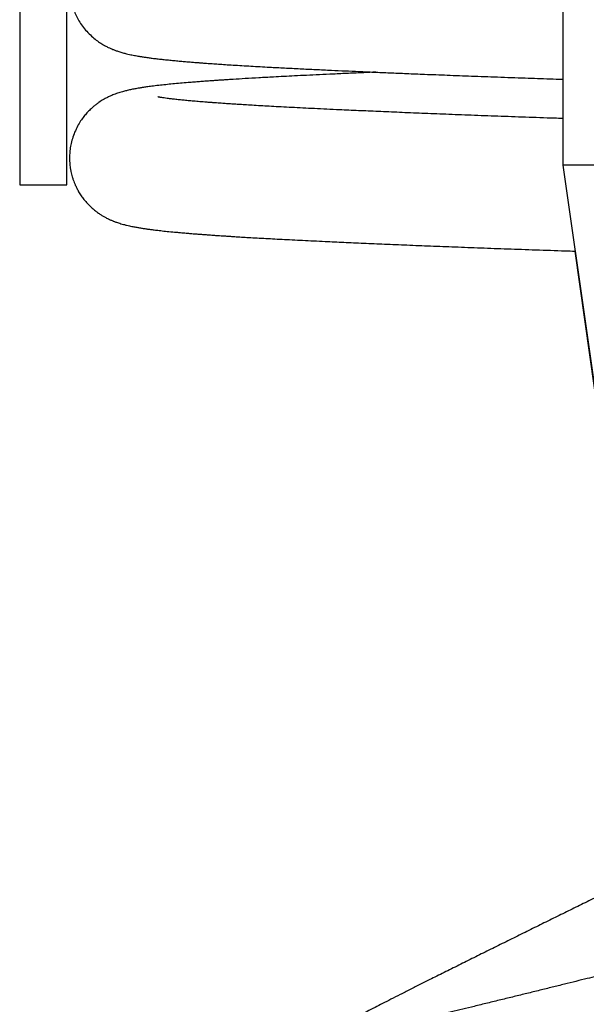
# Model space of a CAD drawing. Units: millimetres. Extents: x 66 to 146, y 43 to 248.
# Drawn here: x 80 to 95, y 67 to 92 of the extents above; entities that cross this region are included whole.
import ezdxf

# ---------------------------------------------------------------- set-up
doc = ezdxf.new("R2010")
doc.units = ezdxf.units.MM

msp = doc.modelspace()

# ---------------------------------------------------------------- linework, layer by layer
at = {"color": 2, "linetype": 'Continuous', "lineweight": 25}
for p, q in [((93.905, 133.264), (93.905, 88.264)), ((80.056, 97.764), (80.056, 87.764)), ((81.256, 87.764), (81.256, 97.764)), ((94.305, 88.264), (93.905, 88.264)), ((94.705, 88.264), (94.305, 88.264)), ((80.056, 87.764), (80.656, 87.764)), ((80.656, 87.764), (81.256, 87.764))]:
    msp.add_line(p, q, dxfattribs=at)
at = {"color": 2, "linetype": 'Continuous', "lineweight": 25, "flags": 128}
for points in [[(93.905, 88.264), (95.81, 74.966), (97.776, 61.245)], [(94.214, 86.074), (95.705, 75.502), (96.422, 70.416)]]:
    msp.add_lwpolyline(points, dxfattribs=at)
at = {"color": 2, "linetype": 'Continuous', "lineweight": 25}
for points, knots in [([(89.137, 95.008), (89.015, 95.003), (88.758, 94.992), (88.388, 94.975), (88.028, 94.959), (87.696, 94.943), (87.373, 94.928), (87.052, 94.912), (86.727, 94.895), (86.404, 94.878), (86.117, 94.862), (85.862, 94.848), (85.641, 94.834), (85.428, 94.821), (85.253, 94.81), (85.113, 94.8), (85.005, 94.793), (84.902, 94.786), (84.801, 94.778), (84.697, 94.771), (84.585, 94.762), (84.467, 94.753), (84.344, 94.743), (84.216, 94.732), (84.078, 94.719), (83.935, 94.706), (83.794, 94.692), (83.667, 94.678), (83.551, 94.665), (83.439, 94.651), (83.331, 94.637), (83.228, 94.622), (83.13, 94.607), (83.035, 94.591), (82.94, 94.573), (82.852, 94.555), (82.766, 94.534), (82.688, 94.514), (82.612, 94.492), (82.543, 94.469), (82.488, 94.45), (82.423, 94.425), (82.338, 94.388), (82.241, 94.34), (82.141, 94.282), (82.042, 94.215), (81.947, 94.141), (81.842, 94.047), (81.745, 93.945), (81.658, 93.835), (81.591, 93.738), (81.541, 93.653), (81.503, 93.581), (81.448, 93.462), (81.388, 93.295), (81.349, 93.115), (81.333, 92.981), (81.326, 92.881), (81.326, 92.78), (81.331, 92.68), (81.342, 92.581), (81.362, 92.467), (81.396, 92.332), (81.446, 92.188), (81.51, 92.046), (81.588, 91.91), (81.683, 91.774), (81.795, 91.643), (81.919, 91.526), (82.038, 91.431), (82.148, 91.359), (82.234, 91.309), (82.31, 91.27), (82.375, 91.241), (82.426, 91.219), (82.466, 91.203), (82.501, 91.19), (82.541, 91.176), (82.586, 91.161), (82.637, 91.145), (82.703, 91.126), (82.778, 91.107), (82.851, 91.09), (82.918, 91.076), (82.98, 91.064), (83.04, 91.053), (83.107, 91.041), (83.185, 91.029), (83.278, 91.015), (83.382, 91), (83.495, 90.986), (83.614, 90.972), (83.743, 90.958), (83.878, 90.944), (84.019, 90.931), (84.153, 90.918), (84.281, 90.907), (84.402, 90.897), (84.514, 90.888), (84.618, 90.88), (84.719, 90.872), (84.833, 90.864), (84.968, 90.854), (85.126, 90.843), (85.305, 90.831), (85.505, 90.818), (85.722, 90.805), (85.951, 90.792), (86.187, 90.778), (86.471, 90.763), (86.807, 90.745), (87.199, 90.725), (87.598, 90.706), (87.983, 90.688), (88.353, 90.671), (88.712, 90.655), (89.09, 90.638), (89.495, 90.621), (89.926, 90.603), (90.414, 90.583), (90.965, 90.562), (91.584, 90.538), (92.246, 90.514), (92.914, 90.49), (93.47, 90.471), (93.795, 90.46), (93.905, 90.456)], [0, 0, 0, 0, 0.012459, 0.02617, 0.039232, 0.051642, 0.063398, 0.076522, 0.089828, 0.103567, 0.117753, 0.128147, 0.138785, 0.149488, 0.159646, 0.165726, 0.171569, 0.177173, 0.182649, 0.188607, 0.195142, 0.202254, 0.209945, 0.218215, 0.226877, 0.23783, 0.24826, 0.258164, 0.267343, 0.276762, 0.286546, 0.296261, 0.305488, 0.314469, 0.323709, 0.333354, 0.340153, 0.347258, 0.354781, 0.358722, 0.362785, 0.367041, 0.37161, 0.376514, 0.381246, 0.385514, 0.38935, 0.392805, 0.397416, 0.401368, 0.404684, 0.407396, 0.409538, 0.411189, 0.417157, 0.42257, 0.424525, 0.426953, 0.429874, 0.431907, 0.434224, 0.43705, 0.440487, 0.444575, 0.44839, 0.452553, 0.457082, 0.461987, 0.467016, 0.471811, 0.476381, 0.480759, 0.484672, 0.48797, 0.490655, 0.492731, 0.495142, 0.498151, 0.501761, 0.505965, 0.510273, 0.518185, 0.525456, 0.531652, 0.537595, 0.543292, 0.54927, 0.557193, 0.565985, 0.575425, 0.585421, 0.595565, 0.60516, 0.615934, 0.625901, 0.635065, 0.64348, 0.651161, 0.657993, 0.664119, 0.669765, 0.67589, 0.683705, 0.6923, 0.701667, 0.711801, 0.722643, 0.733515, 0.744216, 0.754756, 0.771009, 0.786903, 0.802448, 0.817634, 0.83023, 0.842752, 0.85577, 0.869317, 0.883391, 0.897988, 0.915857, 0.934439, 0.95372, 0.973682, 0.991136, 1, 1, 1, 1]), ([(89.136, 90.636), (89.034, 90.632), (88.797, 90.622), (88.436, 90.606), (88.058, 90.588), (87.702, 90.572), (87.373, 90.556), (87.071, 90.541), (86.792, 90.526), (86.485, 90.51), (86.155, 90.492), (85.811, 90.472), (85.555, 90.457), (85.372, 90.445), (85.252, 90.437), (85.137, 90.43), (85.021, 90.422), (84.901, 90.413), (84.773, 90.404), (84.637, 90.394), (84.496, 90.383), (84.331, 90.37), (84.15, 90.354), (83.958, 90.336), (83.774, 90.318), (83.596, 90.298), (83.457, 90.281), (83.357, 90.268), (83.295, 90.26), (83.241, 90.252), (83.198, 90.246), (83.158, 90.239), (83.118, 90.233), (83.071, 90.225), (83.018, 90.216), (82.963, 90.205), (82.907, 90.194), (82.853, 90.183), (82.802, 90.171), (82.752, 90.159), (82.703, 90.146), (82.646, 90.13), (82.583, 90.111), (82.522, 90.09), (82.463, 90.068), (82.409, 90.046), (82.362, 90.026), (82.318, 90.006), (82.278, 89.986), (82.235, 89.963), (82.187, 89.936), (82.134, 89.904), (82.076, 89.865), (82.013, 89.82), (81.946, 89.767), (81.873, 89.703), (81.791, 89.622), (81.709, 89.528), (81.627, 89.421), (81.546, 89.293), (81.471, 89.144), (81.41, 88.985), (81.366, 88.826), (81.339, 88.675), (81.327, 88.538), (81.326, 88.422), (81.33, 88.33), (81.337, 88.255), (81.347, 88.183), (81.36, 88.111), (81.377, 88.037), (81.396, 87.965), (81.419, 87.893), (81.446, 87.822), (81.475, 87.751), (81.514, 87.671), (81.562, 87.582), (81.623, 87.486), (81.698, 87.385), (81.785, 87.284), (81.879, 87.191), (81.966, 87.116), (82.044, 87.056), (82.117, 87.007), (82.189, 86.963), (82.247, 86.931), (82.295, 86.906), (82.34, 86.884), (82.379, 86.867), (82.412, 86.853), (82.439, 86.842), (82.466, 86.831), (82.495, 86.82), (82.532, 86.807), (82.58, 86.791), (82.639, 86.772), (82.708, 86.753), (82.782, 86.734), (82.851, 86.718), (82.911, 86.705), (82.964, 86.695), (83.016, 86.685), (83.08, 86.674), (83.157, 86.661), (83.248, 86.647), (83.341, 86.634), (83.438, 86.621), (83.554, 86.607), (83.694, 86.591), (83.864, 86.573), (84.022, 86.558), (84.159, 86.546), (84.27, 86.536), (84.387, 86.526), (84.508, 86.516), (84.628, 86.507), (84.748, 86.498), (84.864, 86.489), (84.974, 86.482), (85.068, 86.475), (85.154, 86.469), (85.239, 86.464), (85.332, 86.458), (85.434, 86.451), (85.547, 86.444), (85.686, 86.435), (85.855, 86.425), (86.058, 86.413), (86.276, 86.401), (86.507, 86.389), (86.748, 86.376), (87.004, 86.363), (87.272, 86.349), (87.553, 86.336), (87.9, 86.319), (88.321, 86.3), (88.826, 86.277), (89.364, 86.254), (89.933, 86.23), (90.532, 86.206), (91.159, 86.182), (91.815, 86.157), (92.5, 86.132), (93.219, 86.107), (93.793, 86.088), (94.135, 86.076), (94.219, 86.074)], [0, 0, 0, 0, 0.0102752, 0.02391, 0.0377397, 0.0509214, 0.0634574, 0.0753498, 0.0866063, 0.097448, 0.113884, 0.1296065, 0.144635, 0.1508536, 0.1569489, 0.1629215, 0.1688813, 0.1754361, 0.1825458, 0.1903235, 0.1987708, 0.2077663, 0.2207761, 0.2338992, 0.247191, 0.2610191, 0.2754449, 0.2818272, 0.2875025, 0.2924427, 0.2966478, 0.2997555, 0.3034528, 0.307768, 0.3127014, 0.3183344, 0.3238943, 0.3291333, 0.3340522, 0.3386521, 0.3430057, 0.3478438, 0.3518807, 0.3562331, 0.3602657, 0.3638235, 0.3669062, 0.3695142, 0.3719811, 0.3739141, 0.3760174, 0.3784127, 0.3808448, 0.3835183, 0.3864301, 0.3896033, 0.3931222, 0.3963117, 0.399756, 0.4035869, 0.4077637, 0.4121182, 0.4161888, 0.4199178, 0.4233226, 0.4261699, 0.4283397, 0.4300421, 0.431587, 0.4335855, 0.43526, 0.437064, 0.4390591, 0.4407985, 0.4426699, 0.4447816, 0.4474446, 0.4507139, 0.4539303, 0.4576154, 0.4616705, 0.4647154, 0.4677469, 0.4707736, 0.4736229, 0.4769081, 0.4796738, 0.4821334, 0.4842871, 0.486135, 0.4876776, 0.4889158, 0.4908741, 0.4938027, 0.497704, 0.502578, 0.5085536, 0.5149244, 0.5208868, 0.5264434, 0.5316709, 0.5366705, 0.5414431, 0.5503624, 0.5589105, 0.5671941, 0.5756747, 0.5845224, 0.5966621, 0.6094889, 0.6230365, 0.6300788, 0.6372989, 0.6446957, 0.6522643, 0.6595095, 0.6660872, 0.6729855, 0.6789627, 0.6840214, 0.6881635, 0.6925546, 0.6972533, 0.7024003, 0.7079949, 0.7140363, 0.7226219, 0.7319701, 0.7420803, 0.7517532, 0.7619891, 0.7724593, 0.7831074, 0.7939395, 0.804962, 0.8221698, 0.8398201, 0.8578992, 0.8763919, 0.8952821, 0.9142087, 0.9334912, 0.9531133, 0.9730109, 0.9933384, 1, 1, 1, 1]), ([(93.905, 89.455), (93.833, 89.457), (93.51, 89.468), (92.955, 89.487), (92.247, 89.512), (91.57, 89.537), (90.924, 89.562), (90.315, 89.586), (89.741, 89.61), (89.202, 89.633), (88.694, 89.655), (88.258, 89.675), (87.887, 89.692), (87.574, 89.707), (87.276, 89.722), (86.993, 89.736), (86.727, 89.75), (86.481, 89.764), (86.252, 89.776), (86.04, 89.789), (85.848, 89.8), (85.679, 89.811), (85.533, 89.82), (85.427, 89.827), (85.351, 89.832), (85.295, 89.836), (85.23, 89.84), (85.155, 89.846), (85.072, 89.852), (84.981, 89.858), (84.882, 89.866), (84.756, 89.875), (84.61, 89.887), (84.456, 89.9), (84.317, 89.913), (84.186, 89.926), (84.063, 89.939), (83.95, 89.951), (83.854, 89.963), (83.773, 89.974), (83.705, 89.984), (83.658, 89.991), (83.626, 89.996), (83.606, 90), (83.591, 90.003), (83.579, 90.005), (83.58, 90.005), (83.58, 90.005)], [0, 0, 0, 0, 0.012391, 0.055778, 0.098848, 0.141228, 0.182877, 0.22376, 0.263138, 0.301719, 0.339469, 0.376358, 0.402631, 0.428429, 0.453767, 0.478662, 0.503115, 0.526379, 0.548047, 0.570048, 0.590127, 0.608281, 0.624505, 0.638796, 0.644572, 0.651109, 0.65895, 0.668096, 0.678548, 0.690308, 0.703379, 0.717763, 0.742032, 0.765629, 0.788356, 0.810204, 0.835062, 0.858691, 0.881217, 0.902652, 0.923479, 0.945104, 0.95606, 0.967654, 0.979902, 0.992803, 1, 1, 1, 1]), ([(96.46, 70.434), (96.331, 70.371), (96.044, 70.23), (95.616, 70.02), (95.179, 69.805), (94.769, 69.604), (94.378, 69.411), (93.997, 69.223), (93.614, 69.035), (93.228, 68.844), (92.84, 68.652), (92.452, 68.46), (92.064, 68.268), (91.679, 68.077), (91.297, 67.887), (90.919, 67.699), (90.579, 67.529), (90.276, 67.377), (90.01, 67.243), (89.757, 67.115), (89.523, 66.997), (89.311, 66.889), (89.108, 66.785), (88.916, 66.686), (88.736, 66.594), (88.579, 66.512), (88.452, 66.446), (88.351, 66.393), (88.271, 66.351), (88.199, 66.313), (88.131, 66.277), (88.062, 66.241), (87.989, 66.201), (87.918, 66.163), (87.849, 66.126), (87.785, 66.09), (87.721, 66.055), (87.66, 66.021), (87.606, 65.991), (87.559, 65.964), (87.523, 65.943), (87.497, 65.928), (87.477, 65.916), (87.453, 65.902), (87.425, 65.885), (87.393, 65.866), (87.359, 65.845), (87.324, 65.822), (87.282, 65.795), (87.218, 65.752), (87.136, 65.691), (87.041, 65.61), (86.955, 65.53), (86.902, 65.466), (86.885, 65.446)], [0, 0, 0, 0, 0.024233, 0.054043, 0.082733, 0.110295, 0.136727, 0.163199, 0.190665, 0.21911, 0.248516, 0.278869, 0.310155, 0.34233, 0.375471, 0.409779, 0.445258, 0.472513, 0.500418, 0.52831, 0.554996, 0.580437, 0.604621, 0.631496, 0.656599, 0.67992, 0.701452, 0.715984, 0.729565, 0.742196, 0.753971, 0.766629, 0.780808, 0.796505, 0.809903, 0.824236, 0.839501, 0.854962, 0.869157, 0.882049, 0.893639, 0.899529, 0.905017, 0.911337, 0.919593, 0.927438, 0.93648, 0.946718, 0.957193, 0.968067, 0.978058, 0.987353, 0.995941, 1, 1, 1, 1]), ([(96.795, 68.089), (96.717, 68.069), (96.451, 68.003), (96.016, 67.894), (95.494, 67.764), (95, 67.641), (94.585, 67.538), (94.236, 67.452), (93.939, 67.378), (93.631, 67.302), (93.312, 67.223), (92.986, 67.143), (92.655, 67.062), (92.32, 66.98), (91.982, 66.897), (91.658, 66.818), (91.35, 66.743), (91.058, 66.673), (90.767, 66.603), (90.485, 66.535), (90.219, 66.472), (89.963, 66.412), (89.721, 66.355), (89.496, 66.303), (89.298, 66.258), (89.141, 66.223), (89.016, 66.195), (88.917, 66.173), (88.829, 66.153), (88.751, 66.136), (88.682, 66.122), (88.618, 66.108), (88.557, 66.095), (88.496, 66.082), (88.434, 66.069), (88.371, 66.056), (88.307, 66.044), (88.246, 66.032), (88.197, 66.022), (88.16, 66.016), (88.133, 66.011), (88.111, 66.007), (88.092, 66.004), (88.077, 66.001), (88.073, 66.001), (88.074, 66.001), (88.074, 66.001)], [0, 0, 0, 0, 0.016185, 0.054742, 0.09237, 0.129055, 0.164786, 0.187146, 0.210628, 0.235609, 0.262073, 0.290005, 0.318847, 0.349064, 0.380633, 0.413691, 0.442994, 0.473449, 0.505057, 0.537767, 0.569834, 0.600374, 0.634383, 0.666223, 0.695876, 0.723328, 0.741906, 0.759313, 0.775546, 0.790605, 0.804489, 0.817306, 0.831039, 0.845085, 0.860521, 0.877343, 0.895546, 0.915115, 0.934474, 0.946871, 0.958618, 0.969716, 0.980168, 0.990312, 0.997943, 1, 1, 1, 1])]:
    msp.add_open_spline(points, degree=3, knots=knots, dxfattribs=at)

doc.saveas('drawing.dxf')
